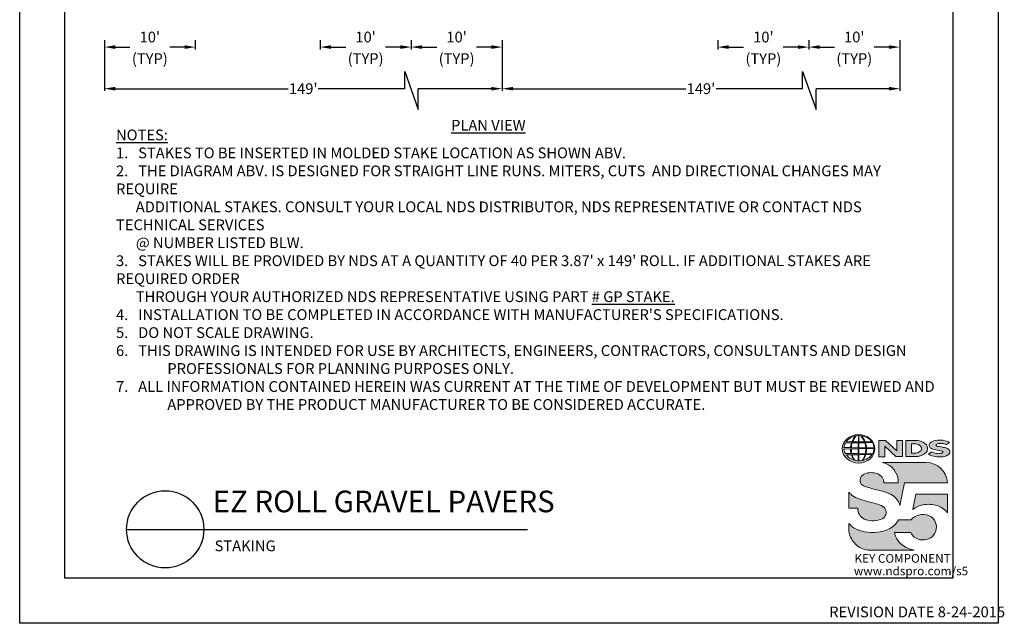
# Model space of a CAD drawing. Extents: x 0 to 217, y 0 to 280.
# Drawn here: x 0 to 217, y 0 to 133 of the extents above; entities that cross this region are included whole.
import ezdxf

# ---------------------------------------------------------------- set-up
doc = ezdxf.new("R2010")
doc.units = 0
doc.header["$LTSCALE"] = 10
doc.header["$MEASUREMENT"] = 0
doc.layers.get('0').update_dxf_attribs({"linetype": 'CONTINUOUS'})
doc.layers.get('DEFPOINTS').update_dxf_attribs({"linetype": 'CONTINUOUS'})
for name, color, linetype in [('588-LOGO$0$CADdetails-7-VERYFINE', 7, 'CONTINUOUS'), ('588-LOGO$0$FRAME', 7, 'CONTINUOUS'), ('CADdetails-1-FINE', 1, 'CONTINUOUS'), ('CADdetails-2-FINELIGHT', 2, 'CONTINUOUS'), ('CADdetails-7-VERYFINE', 7, 'CONTINUOUS')]:
    doc.layers.add(name, color=color, linetype=linetype)
doc.layers.add('CADdetails-9-EXTRAFINE', color=9, linetype='CONTINUOUS', lineweight=0)
doc.styles.add('588-LOGO$0$CADdetails-NOTES', font='ARIALN.TTF', dxfattribs={"height": 2.38})
doc.styles.add('CADdetails-DETAILTITLE', font='ARIALN.TTF', dxfattribs={"height": 4.77})
doc.styles.add('CADdetails-DIMENSIONS', font='ARIALN.TTF', dxfattribs={"height": 2.38})
doc.styles.add('CADdetails-NOTES', font='ARIALN.TTF', dxfattribs={"height": 2.38})
doc.dimstyles.new('CADdetails-LEADER', dxfattribs={"dimtxt": 2.38, "dimasz": 2.38, "dimexe": 0.5, "dimexo": 1.5, "dimgap": 1, "dimtad": 0, "dimzin": 0, "dimdsep": 46, "dimtxsty": 'CADdetails-DIMENSIONS', "dimcen": 1, "dimclrd": 256, "dimclre": 256, "dimclrt": 256, "dimadec": 0, "dimazin": 0, "dimtfac": 1, "dimtdec": 4, "dimtofl": 0, "dimtmove": 0, "dimatfit": 3, "dimfxl": 1, "dimtolj": 1, "dimtzin": 0, "dimarcsym": 0})

# ---------------------------------------------------------------- blocks, each defined once
blk = doc.blocks.new('*D2')
at = {"layer": 'CADdetails-7-VERYFINE', "lineweight": -2, "transparency": 16777216}
for p, q in [((18.7, 128.72), (18.7, 126.72)), ((38.77, 128.72), (38.77, 126.72)), ((21.08, 127.22), (24.34, 127.22)), ((36.39, 127.22), (33.13, 127.22))]:
    blk.add_line(p, q, dxfattribs=at)
at = {"layer": 'CADdetails-7-VERYFINE', "transparency": 16777216}
for points in [[(21.08, 127.62), (21.08, 126.82), (18.7, 127.22)], [(36.39, 127.62), (36.39, 126.82), (38.77, 127.22)]]:
    blk.add_solid(points, dxfattribs=at)
at = {"layer": 'DEFPOINTS', "color": 0, "transparency": 16777216}
for p in [(18.7, 130.22), (38.77, 130.22), (38.77, 127.22)]:
    blk.add_point(p, dxfattribs=at)
at = {"layer": 'CADdetails-7-VERYFINE', "transparency": 16777216, "char_height": 2.38, "attachment_point": 5, "style": 'CADdetails-DIMENSIONS'}
for s, insert in [("\\A1;10'", (28.73, 129.44)), ('\\A1;(TYP)', (28.73, 124.66))]:
    blk.add_mtext(s, dxfattribs=dict(at, insert=insert))
blk = doc.blocks.new('*D3')
at = {"layer": 'CADdetails-7-VERYFINE', "lineweight": -2, "transparency": 16777216}
for p, q in [((66.33, 128.72), (66.33, 126.72)), ((86.41, 128.72), (86.41, 126.72)), ((68.71, 127.22), (71.98, 127.22)), ((84.03, 127.22), (80.77, 127.22))]:
    blk.add_line(p, q, dxfattribs=at)
at = {"layer": 'CADdetails-7-VERYFINE', "transparency": 16777216}
for points in [[(68.71, 127.62), (68.71, 126.82), (66.33, 127.22)], [(84.03, 127.62), (84.03, 126.82), (86.41, 127.22)]]:
    blk.add_solid(points, dxfattribs=at)
at = {"layer": 'DEFPOINTS', "color": 0, "transparency": 16777216}
for p in [(66.33, 130.22), (86.41, 130.22), (86.41, 127.22)]:
    blk.add_point(p, dxfattribs=at)
at = {"layer": 'CADdetails-7-VERYFINE', "transparency": 16777216, "char_height": 2.38, "attachment_point": 5, "style": 'CADdetails-DIMENSIONS'}
for s, insert in [("\\A1;10'", (76.37, 129.44)), ('\\A1;(TYP)', (76.37, 124.66))]:
    blk.add_mtext(s, dxfattribs=dict(at, insert=insert))
blk = doc.blocks.new('*D4')
at = {"layer": 'CADdetails-7-VERYFINE', "lineweight": -2, "transparency": 16777216}
for p, q in [((86.41, 128.72), (86.41, 127.72)), ((106.5, 128.72), (106.5, 127.72)), ((88.79, 127.22), (92.06, 127.22)), ((104.12, 127.22), (100.85, 127.22))]:
    blk.add_line(p, q, dxfattribs=at)
at = {"layer": 'CADdetails-7-VERYFINE', "transparency": 16777216}
for points in [[(88.79, 127.62), (88.79, 126.82), (86.41, 127.22)], [(104.12, 127.62), (104.12, 126.82), (106.5, 127.22)]]:
    blk.add_solid(points, dxfattribs=at)
at = {"layer": 'DEFPOINTS', "color": 0, "transparency": 16777216}
for p in [(86.41, 127.22), (106.5, 127.22), (106.5, 127.22)]:
    blk.add_point(p, dxfattribs=at)
at = {"layer": 'CADdetails-7-VERYFINE', "transparency": 16777216, "char_height": 2.38, "attachment_point": 5, "style": 'CADdetails-DIMENSIONS'}
for s, insert in [("\\A1;10'", (96.46, 129.44)), ('\\A1;(TYP)', (96.46, 124.66))]:
    blk.add_mtext(s, dxfattribs=dict(at, insert=insert))
blk = doc.blocks.new('*D5')
at = {"layer": 'CADdetails-7-VERYFINE', "lineweight": -2, "transparency": 16777216}
for p, q in [((154.14, 128.72), (154.14, 126.72)), ((174.21, 128.72), (174.21, 126.72)), ((156.52, 127.22), (159.78, 127.22)), ((171.83, 127.22), (168.57, 127.22))]:
    blk.add_line(p, q, dxfattribs=at)
at = {"layer": 'CADdetails-7-VERYFINE', "transparency": 16777216}
for points in [[(156.52, 127.62), (156.52, 126.82), (154.14, 127.22)], [(171.83, 127.62), (171.83, 126.82), (174.21, 127.22)]]:
    blk.add_solid(points, dxfattribs=at)
at = {"layer": 'DEFPOINTS', "color": 0, "transparency": 16777216}
for p in [(154.14, 130.22), (174.21, 130.22), (174.21, 127.22)]:
    blk.add_point(p, dxfattribs=at)
at = {"layer": 'CADdetails-7-VERYFINE', "transparency": 16777216, "char_height": 2.38, "attachment_point": 5, "style": 'CADdetails-DIMENSIONS'}
for s, insert in [("\\A1;10'", (164.18, 129.44)), ('\\A1;(TYP)', (164.18, 124.66))]:
    blk.add_mtext(s, dxfattribs=dict(at, insert=insert))
blk = doc.blocks.new('*D6')
at = {"layer": 'CADdetails-7-VERYFINE', "lineweight": -2, "transparency": 16777216}
for p, q in [((174.21, 128.72), (174.21, 127.72)), ((194.29, 128.72), (194.29, 126.72)), ((176.59, 127.22), (179.86, 127.22)), ((191.91, 127.22), (188.64, 127.22))]:
    blk.add_line(p, q, dxfattribs=at)
at = {"layer": 'CADdetails-7-VERYFINE', "transparency": 16777216}
for points in [[(176.59, 127.62), (176.59, 126.82), (174.21, 127.22)], [(191.91, 127.62), (191.91, 126.82), (194.29, 127.22)]]:
    blk.add_solid(points, dxfattribs=at)
at = {"layer": 'DEFPOINTS', "color": 0, "transparency": 16777216}
for p in [(194.29, 130.22), (174.21, 127.22), (194.29, 127.22)]:
    blk.add_point(p, dxfattribs=at)
at = {"layer": 'CADdetails-7-VERYFINE', "transparency": 16777216, "char_height": 2.38, "attachment_point": 5, "style": 'CADdetails-DIMENSIONS'}
for s, insert in [("\\A1;10'", (184.25, 129.44)), ('\\A1;(TYP)', (184.25, 124.66))]:
    blk.add_mtext(s, dxfattribs=dict(at, insert=insert))
blk = doc.blocks.new('A$C7BE60ED8')
at = {"layer": 'DEFPOINTS'}
blk.add_lwpolyline([(-206, 270), (-10, 270), (-10, 10), (-206, 10)], close=True, dxfattribs=at)

msp = doc.modelspace()

# ---------------------------------------------------------------- hatches: boundary and pattern name
at = {"layer": 'CADdetails-9-EXTRAFINE'}
h = msp.add_hatch(color=256, dxfattribs=at)
edge = h.paths.add_edge_path()
edge.add_ellipse((185.197, 38.53), major_axis=(-3.594, -0.015), ratio=0.8729974, start_angle=0, end_angle=360, ccw=False)
h.paths.add_polyline_path([(183.601, 38.791, -0.0827758), (183.803, 39.815), (185.139, 39.841), (185.139, 38.773)], flags=16)
h.paths.add_polyline_path([(185.141, 38.537), (185.138, 37.464), (183.708, 37.472, -0.0453127), (183.606, 38.504)], flags=16)
h.paths.add_polyline_path([(185.271, 38.54), (186.774, 38.559, -0.0524513), (186.66, 37.448), (185.286, 37.464)], flags=16)
h.paths.add_polyline_path([(185.285, 38.773), (185.285, 39.84), (186.554, 39.858, -0.0652834), (186.775, 38.75)], flags=16)
h.paths.add_polyline_path([(183.432, 38.791), (181.967, 38.797, -0.1362015), (182.289, 39.805), (183.632, 39.813, 0.1026492)], flags=16)
h.paths.add_polyline_path([(183.416, 38.499, 0.0926452), (183.546, 37.483), (182.318, 37.471, -0.1270762), (181.978, 38.483)], flags=16)
h.paths.add_polyline_path([(183.888, 40.082, -0.0806009), (184.665, 41.366, -0.0434261), (185.16, 41.438), (185.147, 40.062)], flags=16)
h.paths.add_polyline_path([(185.14, 37.231), (185.139, 35.889, -0.0855151), (184.339, 36.002, -0.098155), (183.78, 37.195)], flags=16)
h.paths.add_polyline_path([(185.284, 40.063), (185.281, 41.438, -0.0792148), (185.697, 41.404, -0.0929725), (186.503, 40.049)], flags=16)
h.paths.add_polyline_path([(185.287, 37.235), (186.639, 37.265, -0.0979948), (185.989, 35.934, -0.0638519), (185.264, 35.888)], flags=16)
h.paths.add_polyline_path([(183.739, 40.083), (182.482, 40.096, -0.1818751), (184.593, 41.355, 0.1088447)], flags=16)
h.paths.add_polyline_path([(183.621, 37.195, 0.1021332), (184.244, 36.018, -0.1542532), (182.501, 37.178)], flags=16)
h.paths.add_polyline_path([(186.947, 38.57), (188.592, 38.587, -0.1293719), (188.263, 37.419), (186.823, 37.449, 0.0878625)], flags=16)
h.paths.add_polyline_path([(186.949, 38.751, 0.0968513), (186.733, 39.871), (188.271, 39.905, -0.1274706), (188.606, 38.732)], flags=16)
h.paths.add_polyline_path([(186.663, 40.053, 0.1190602), (185.755, 41.394, -0.2129148), (188.172, 40.033)], flags=16)
h.paths.add_polyline_path([(186.79, 37.259), (188.179, 37.286, -0.1786281), (186.084, 35.939, 0.1184119)], flags=16)
for points in [[(190.964, 39.133), (193.423, 36.801), (194.881, 36.801), (194.881, 40.359), (193.611, 40.359), (193.611, 38.098), (191.176, 40.368), (189.684, 40.368), (189.684, 36.77), (190.964, 36.77)], [(203.696, 38.888, -0.02118), (202.499, 39.143, -0.5838435), (202.361, 39.468, -0.1782913), (202.849, 39.693, -0.0722496), (203.767, 39.675, -0.0657892), (204.591, 39.455), (205.288, 39.944, 0.0678911), (204.333, 40.312, 0.1159405), (202.138, 40.359, 0.1438967), (200.948, 39.743, 0.4927423), (201.142, 38.682, 0.0955469), (202.24, 38.334, -0.0107658), (203.661, 38.015, -0.5482684), (203.771, 37.755, -0.219016), (203.415, 37.526, -0.1255851), (202.37, 37.503, -0.0543568), (201.318, 37.846), (200.627, 37.309, 0.1065309), (202.181, 36.801, 0.0088166), (203.234, 36.721, 0.0667946), (204.366, 36.931, 0.1309042), (205.118, 37.35, 0.3474823), (205.304, 38.148, 0.1673751), (204.679, 38.637, 0.0446074)], [(200.117, 35.494), (190.444, 35.494, -0.3684673), (193.967, 30.984), (190.759, 30.984, 0.3308118), (189.304, 33.044, 0.16496), (186.578, 33.028, 0.4997747), (185.79, 30.721, 0.1282086), (186.9, 30.129, 0.0185734), (189.958, 29.28, -0.0724997), (192.256, 28.494, -0.215215), (194.336, 26.009), (195.351, 30.988), (204.852, 30.988, 0.3998151)], [(190.555, 25.789, 0.0718283), (189.091, 26.409, 0.0138935), (186.948, 26.954, -0.0267936), (184.923, 27.61, -0.0734575), (183.48, 28.512, -0.0500592), (183.034, 28.98), (183.034, 25.427), (185.02, 25.427, 0.1424845), (185.365, 24.008, 0.1532234), (186.451, 23.012, 0.0942127), (188.112, 22.645, 0.1145846), (190.279, 23.022, 0.1969757), (191.177, 23.934, 0.3642652)], [(204.854, 28.519), (197.856, 28.519), (197.162, 25.17), (197.218, 25.128, -0.1488309), (199.415, 26.172, -0.1160629), (202.563, 25.976, -0.1487451), (204.854, 24.392)], [(193.493, 18.932, -0.0805348), (193.158, 20.06), (196.755, 20.06, 0.1374717), (197.46, 19.053, 0.1548129), (199.289, 18.405, 0.1323216), (201.008, 18.807, 0.1832443), (202.243, 20.37, 0.1683539), (202.205, 22.275, 0.2115865), (200.808, 23.745, 0.1519348), (198.442, 23.906, 0.1724108), (196.792, 22.822), (194.002, 22.822, -0.1585086), (191.775, 20.75, -0.0798414), (189.267, 20.109, -0.0662551), (186.535, 20.22, -0.061714), (184.694, 20.799, -0.0997709), (183.037, 22.012), (183.037, 20.832, 0.0894757), (183.183, 19.741, 0.1588351), (184.839, 17.202, 0.1837175), (187.643, 16.135), (197.505, 16.135, -0.0236278), (196.384, 16.46, -0.0592859), (195.048, 17.143, -0.072137), (194.098, 17.985, -0.0788748)]]:
    msp.add_hatch(color=256, dxfattribs=at).paths.add_polyline_path(points)
h = msp.add_hatch(color=256, dxfattribs=at)
h.paths.add_polyline_path([(200.326, 39.119, 0.1717214), (199.511, 39.954, 0.1148758), (197.771, 40.359), (195.649, 40.359), (195.649, 36.801), (197.416, 36.801, 0.1229482), (199.246, 37.142, 0.1454546), (200.326, 38.006, 0.2199721)])
h.paths.add_polyline_path([(196.896, 39.622), (197.32, 39.622, -0.038851), (197.85, 39.598, -0.1581502), (198.884, 39.123, -0.2762356), (198.977, 38.187, -0.1665612), (198.148, 37.641, -0.0632796), (197.462, 37.533), (196.896, 37.533)], flags=16)

# ---------------------------------------------------------------- linework, layer by layer
at = {"layer": '588-LOGO$0$FRAME'}
for p, q in [((0, 0), (0, 280)), ((216, 280), (216, 0)), ((216, 0), (0, 0))]:
    msp.add_line(p, q, dxfattribs=at)
at = {"layer": 'CADdetails-2-FINELIGHT'}
msp.add_line((23.594, 20.747), (112.078, 20.747), dxfattribs=at)
msp.add_circle((32.121, 20.747), 8.527, dxfattribs=at)
at = {"layer": 'CADdetails-7-VERYFINE'}
for p, q in [((18.698, 128.716), (18.698, 117.536)), ((106.503, 128.716), (106.503, 117.536)), ((106.503, 128.716), (106.503, 117.536)), ((194.308, 128.716), (194.308, 117.536)), ((21.078, 118.036), (59.278, 118.036)), ((85.023, 118.036), (65.923, 118.036)), ((104.123, 118.036), (88.002, 118.036)), ((108.883, 118.036), (147.083, 118.036)), ((172.828, 118.036), (153.728, 118.036)), ((191.928, 118.036), (175.807, 118.036))]:
    msp.add_line(p, q, dxfattribs=at)
for points in [[(85.023, 118.036), (85.023, 121.832), (88.002, 113.466), (88.002, 118.036)], [(172.828, 118.036), (172.828, 121.832), (175.807, 113.466), (175.807, 118.036)]]:
    msp.add_lwpolyline(points, dxfattribs=at)
for points in [[(21.078, 118.433), (21.078, 117.639), (18.698, 118.036)], [(104.123, 118.433), (104.123, 117.639), (106.503, 118.036)], [(108.883, 118.433), (108.883, 117.639), (106.503, 118.036)], [(191.928, 118.433), (191.928, 117.639), (194.308, 118.036)]]:
    msp.add_solid(points, dxfattribs=at)
at = {"layer": 'CADdetails-9-EXTRAFINE'}
msp.add_line((195.649, 36.801), (197.416, 36.801), dxfattribs=at)
for points in [[(183.739, 40.083), (182.482, 40.096, -0.1818751), (184.593, 41.355, 0.1088447), (183.739, 40.083, 2.1431318)], [(183.888, 40.082), (185.147, 40.062), (185.16, 41.438, 0.0434261), (184.665, 41.366, 0.0806009), (183.888, 40.082, -20.6612599)], [(185.281, 41.438), (185.284, 40.063), (186.503, 40.049, 0.0929725), (185.697, 41.404, 0.0792148), (185.281, 41.438, -1.8297864)], [(185.755, 41.394, -0.1190602), (186.663, 40.053), (188.172, 40.033, 0.2129148), (185.755, 41.394, 0.7029969)], [(181.967, 38.797, -0.1362015), (182.289, 39.805), (183.632, 39.813, 0.1026492), (183.432, 38.791), (181.967, 38.797)], [(183.601, 38.791), (185.139, 38.773), (185.139, 39.841), (183.803, 39.815, 0.0827758), (183.601, 38.791, 1.1133436)], [(185.285, 39.84), (185.285, 38.773), (186.775, 38.75, 0.0652834), (186.554, 39.858), (185.285, 39.84)], [(186.733, 39.871, -0.0968513), (186.949, 38.751), (188.606, 38.732, 0.1274706), (188.271, 39.905), (186.733, 39.871)], [(195.649, 36.801), (195.649, 40.359), (197.771, 40.359, -0.1148758), (199.511, 39.954, -0.1717214), (200.326, 39.119, -0.2199721), (200.326, 38.006, -0.1454546), (199.246, 37.142, -0.1229482), (197.416, 36.801, 2.6054425)], [(196.896, 39.622), (196.896, 37.533), (197.462, 37.533, 0.0632796), (198.148, 37.641, 0.1665612), (198.977, 38.187, 0.2762356), (198.884, 39.123, 0.1581502), (197.85, 39.598, 0.038851), (197.32, 39.622), (196.896, 39.622)], [(204.591, 39.455), (205.288, 39.944, 0.0678911), (204.333, 40.312, 0.1159405), (202.138, 40.359, 0.1438967), (200.948, 39.743, 0.4927423), (201.142, 38.682, 0.0955469), (202.24, 38.334, -0.0107658), (203.661, 38.015, -0.5482684), (203.771, 37.755, -0.219016), (203.415, 37.526, -0.1255851), (202.37, 37.503, -0.0543568), (201.318, 37.846), (200.627, 37.309)], [(204.591, 39.455, 0.0657892), (203.767, 39.675, 0.0722496), (202.849, 39.693, 0.1782913), (202.361, 39.468, 0.5838435), (202.499, 39.143, 0.02118), (203.696, 38.888, -0.0446074), (204.679, 38.637, -0.1673751), (205.304, 38.148, -0.3474823), (205.118, 37.35, -0.1309042), (204.366, 36.931, -0.0667946), (203.234, 36.721, -0.0088166), (202.181, 36.801, -0.1065309), (200.627, 37.309, 0.7120007)], [(181.978, 38.483), (183.416, 38.499, 0.0926452), (183.546, 37.483), (182.318, 37.471, -0.1270762), (181.978, 38.483, -1.1708614)], [(182.501, 37.178), (183.621, 37.195, 0.1021332), (184.244, 36.018, -0.1542532), (182.501, 37.178, -1.1669671)], [(183.606, 38.504), (185.141, 38.537), (185.138, 37.464), (183.708, 37.472, -0.0453127), (183.606, 38.504, -0.7222767)], [(183.78, 37.195), (185.14, 37.231), (185.139, 35.889, -0.0855151), (184.339, 36.002, -0.098155), (183.78, 37.195, 11.5204229)], [(185.287, 37.235), (185.264, 35.888, 0.0638519), (185.989, 35.934, 0.0979948), (186.639, 37.265), (185.287, 37.235)], [(185.271, 38.54), (186.774, 38.559, -0.0524513), (186.66, 37.448), (185.286, 37.464), (185.271, 38.54)], [(186.084, 35.939, 0.1184119), (186.79, 37.259), (188.179, 37.286, -0.1786281), (186.084, 35.939, -0.4708282)], [(186.823, 37.449), (188.263, 37.419, 0.1293719), (188.592, 38.587), (186.947, 38.57, -0.0878625), (186.823, 37.449, 1.1728599)], [(190.444, 35.494), (200.117, 35.494, -0.3998151), (204.852, 30.988), (195.351, 30.988), (194.336, 26.009, 0.215215), (192.256, 28.494, 0.0724997), (189.958, 29.28, -0.0185734), (186.9, 30.129, -0.1282086), (185.79, 30.721, -0.4997747), (186.578, 33.028, -0.16496), (189.304, 33.044, -0.3308118), (190.759, 30.984), (193.967, 30.984, 0.3684673), (190.444, 35.494, 0.4740235)], [(183.034, 28.98), (183.034, 25.427), (185.02, 25.427, 0.1424845), (185.365, 24.008, 0.1532234), (186.451, 23.012, 0.0942127), (188.112, 22.645, 0.1134178), (190.258, 23.013, 0.2004243), (191.177, 23.934, 0.3642652), (190.555, 25.789, 0.0718283), (189.091, 26.409, 0.0138935), (186.948, 26.954, -0.0267936), (184.923, 27.61, -0.0734575), (183.48, 28.512, -0.0500592), (183.034, 28.98, -1.3197341)], [(197.218, 25.128), (197.162, 25.17), (197.856, 28.519), (204.854, 28.519), (204.854, 24.392, 0.1487451), (202.563, 25.976, 0.1160629), (199.415, 26.172, 0.1488309), (197.218, 25.128, -0.6278072)], [(197.505, 16.135), (187.643, 16.135, -0.1837175), (184.839, 17.202, -0.1588351), (183.183, 19.741, -0.0894757), (183.037, 20.832), (183.037, 22.012, 0.0997709), (184.694, 20.799, 0.061714), (186.535, 20.22, 0.0671152), (189.303, 20.112, 0.0787465), (191.775, 20.75, 0.1585086), (194.002, 22.822), (196.792, 22.822, -0.1724108), (198.442, 23.906, -0.1519348), (200.808, 23.745, -0.2115865), (202.205, 22.275, -0.1683539), (202.243, 20.37, -0.1832443), (201.008, 18.807, -0.1323216), (199.289, 18.405, -0.1548129), (197.46, 19.053, -0.1374717), (196.755, 20.06), (193.158, 20.06, 0.0805348), (193.493, 18.932, 0.0788748), (194.098, 17.985, 0.072137), (195.048, 17.143, 0.0592859), (196.384, 16.46, 0.0236278), (197.505, 16.135, 1.3662751)]]:
    msp.add_lwpolyline(points, format="xyb", dxfattribs=at)
msp.add_lwpolyline([(189.684, 36.77), (189.684, 40.368), (191.176, 40.368), (193.611, 38.098), (193.611, 40.359), (194.881, 40.359), (194.881, 36.801), (193.423, 36.801), (190.964, 39.133), (190.964, 36.77), (189.684, 36.77)], dxfattribs=at)
at = {"layer": 'CADdetails-9-EXTRAFINE', "extrusion": (0, 0, -1)}
msp.add_ellipse((185.197, 38.53), major_axis=(-3.594, -0.015), ratio=0.8729974, start_param=-1.5707963, end_param=4.712389, dxfattribs=at)

# ---------------------------------------------------------------- block references
msp.add_blockref('A$C7BE60ED8', (216, 0))

# ---------------------------------------------------------------- texts
at = {"layer": '588-LOGO$0$CADdetails-7-VERYFINE', "style": '588-LOGO$0$CADdetails-NOTES'}
msp.add_text('REVISION DATE 8-24-2015', height=2.38, dxfattribs=at).set_placement((178.717, 1.325))
at = {"layer": 'CADdetails-1-FINE', "insert": (43.029, 18.294), "char_height": 2.38, "width": 174.785, "attachment_point": 1, "style": 'CADdetails-NOTES'}
msp.add_mtext('\\A1;STAKING', dxfattribs=at)
at = {"layer": 'CADdetails-2-FINELIGHT', "insert": (95.237, 111.148), "char_height": 2.38, "attachment_point": 1, "style": 'CADdetails-NOTES'}
msp.add_mtext_dynamic_manual_height_columns('{\\LPLAN VIEW}', width=29.73149, gutter_width=11.9, heights=[0], dxfattribs=at)
at = {"layer": 'CADdetails-2-FINELIGHT', "insert": (42.61, 23.028), "char_height": 4.77, "width": 152.14854, "attachment_point": 7, "style": 'CADdetails-DETAILTITLE'}
msp.add_mtext('EZ ROLL GRAVEL PAVERS', dxfattribs=at)
at = {"layer": 'CADdetails-7-VERYFINE', "char_height": 2.38, "attachment_point": 5, "style": 'CADdetails-DIMENSIONS'}
for insert in [(62.601, 118.036), (150.406, 118.036)]:
    msp.add_mtext("\\A1;{\\C0;149'}", dxfattribs=dict(at, insert=insert))
at = {"layer": 'CADdetails-7-VERYFINE', "insert": (21.268, 47.123), "char_height": 2.38, "width": 181.07907, "attachment_point": 7, "style": 'CADdetails-NOTES'}
msp.add_mtext("\\pt11.9,14.28;{\\LNOTES:\\P\\l\\C0;1.   STAKES TO BE INSERTED IN MOLDED STAKE LOCATION AS SHOWN ABV. \\P2.   THE DIAGRAM ABV. IS DESIGNED FOR STRAIGHT LINE RUNS. MITERS, CUTS  AND DIRECTIONAL CHANGES MAY REQUIRE\\P      ADDITIONAL STAKES. CONSULT YOUR LOCAL NDS DISTRIBUTOR, NDS REPRESENTATIVE OR CONTACT NDS TECHNICAL SERVICES\\P      @ NUMBER LISTED BLW. \\P\\ptz;3.   STAKES WILL BE PROVIDED BY NDS AT A QUANTITY OF 40 PER 3.87' x 149' ROLL. IF ADDITIONAL STAKES ARE REQUIRED ORDER\\P      THROUGH YOUR AUTHORIZED NDS REPRESENTATIVE USING PART \\L# GP STAKE.\\l\\P\\pt11.9,14.28;}4{\\C7;.}   INSTALLATION TO BE COMPLETED IN ACCORDANCE WITH MANUFACTURER'S SPECIFICATIONS. \\P\\ptz;5.   DO NOT SCALE DRAWING.\\P\\pi-4.76,l4.76;6.   THIS DRAWING IS INTENDED FOR USE BY ARCHITECTS, ENGINEERS, CONTRACTORS, CONSULTANTS AND DESIGN PROFESSIONALS FOR PLANNING PURPOSES ONLY.\\P7.   ALL INFORMATION CONTAINED HEREIN WAS CURRENT AT THE TIME OF DEVELOPMENT BUT MUST BE REVIEWED AND APPROVED BY THE PRODUCT MANUFACTURER TO BE CONSIDERED ACCURATE.", dxfattribs=at)
at = {"layer": 'CADdetails-9-EXTRAFINE', "style": '588-LOGO$0$CADdetails-NOTES'}
for s, p in [('KEY COMPONENT', (184.307, 13.373)), ('www.ndspro.com/s5', (184.162, 10.602))]:
    msp.add_text(s, height=1.9, dxfattribs=at).set_placement(p)

# ---------------------------------------------------------------- dimensions: what is measured, and where the dimension line sits
at = {"layer": 'CADdetails-7-VERYFINE'}
for base, p1, p2, picture, middle in [((38.772, 127.221), (18.698, 130.216), (38.772, 130.216), '*D2', (28.735, 127.221)), ((86.409, 127.221), (66.335, 130.216), (86.409, 130.216), '*D3', (76.372, 127.221)), ((106.503, 127.221), (86.409, 127.221), (106.503, 127.221), '*D4', (96.456, 127.221)), ((174.214, 127.221), (154.14, 130.216), (174.214, 130.216), '*D5', (164.177, 127.221)), ((194.288, 127.221), (174.214, 127.221), (194.288, 130.216), '*D6', (184.251, 127.221))]:
    dim = msp.add_linear_dim(base=base, p1=p1, p2=p2, text="10'\\X(TYP)", dimstyle='CADdetails-LEADER', dxfattribs=at)
    dim.commit()
    dim.dimension.update_dxf_attribs({"geometry": picture, "text_midpoint": middle})

doc.saveas('drawing.dxf')
